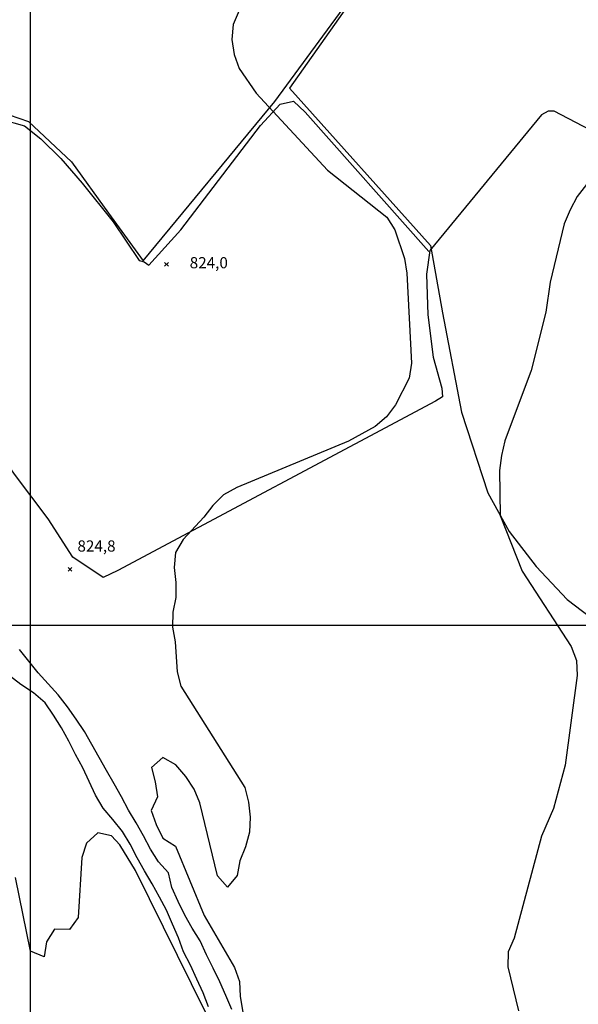
# Model space of a CAD drawing. Extents: x 346926 to 355057, y 6362477 to 6369521.
# Drawn here: x 351493 to 351867, y 6366746 to 6367406 of the extents above; entities that cross this region are included whole.
import ezdxf

# ---------------------------------------------------------------- set-up
doc = ezdxf.new("R2010")
doc.units = 0
doc.header["$MEASUREMENT"] = 0
doc.linetypes.add('T01', pattern=[10000, 10000])
for name, color, linetype in [('CANALES', 132, 'CONTINUOUS'), ('COTAS_DE_ELEVACION', 7, 'CONTINUOUS'), ('CURVA_DE_NIVEL_INDICE', 23, 'CONTINUOUS'), ('CURVA_DE_NIVEL_SECUND', 53, 'CONTINUOUS'), ('DRENAJE_PRINCIPAL', 150, 'CONTINUOUS'), ('HUELLA', 222, 'CONTINUOUS'), ('MALLA_UTM_Y_COORD', 21, 'CONTINUOUS'), ('SUBDIVISION_PREDIAL', 171, 'CONTINUOUS')]:
    doc.layers.add(name, color=color, linetype=linetype)

# ---------------------------------------------------------------- blocks, each defined once
blk = doc.blocks.new('COD010', base_point=(349873.95, 6367703.79))
at = {"layer": 'COTAS_DE_ELEVACION'}
for p, q in [((349872.7, 6367702.54), (349875.2, 6367705.04)), ((349872.7, 6367705.04), (349875.2, 6367702.54))]:
    blk.add_line(p, q, dxfattribs=at)

msp = doc.modelspace()

# ---------------------------------------------------------------- linework, layer by layer
at = {"layer": 'CANALES'}
msp.add_polyline3d([(351581.1, 6367895.11, 822.599976), (351556.43, 6367860.09, 822.219971), (351547.95, 6367839.28, 822.219971), (351571.5, 6367835.85, 822.840027), (351594.22, 6367824.07, 822.840027), (351637.86, 6367716.06, 822.080017), (351690.02, 6367606.8, 822.059998), (351711.87, 6367556.23, 822.820007), (351731.47, 6367506.85, 823.309998), (351757.8, 6367478.81, 823.52002), (351673.86, 6367359.8, 825.559998), (351768.21, 6367254.43, 827.340027), (351776.31, 6367209.19, 827.390015), (351788.98, 6367142.66, 828.390015), (351806.79, 6367088.79, 829.200012), (351821.09, 6367062.88, 830.210022), (351839.19, 6367039.27, 830.719971), (351859.8, 6367017.14, 831.25), (351880.48, 6367001.54, 831.539978)], dxfattribs=at)
at = {"layer": 'CURVA_DE_NIVEL_INDICE', "elevation": 825}
for points in [[(351647.94, 6367430.32), (351636.13, 6367402.52), (351635.28, 6367392.49), (351636.69, 6367382.45), (351640.11, 6367373.04), (351651.5, 6367356.53), (351699.19, 6367304.84), (351739.03, 6367273.31), (351744.48, 6367264.89), (351750.82, 6367245.76), (351752.48, 6367235.87), (351755.67, 6367175.63), (351754.07, 6367165.62), (351744.86, 6367147.65), (351738.77, 6367139.69), (351731.17, 6367133.09), (351713.27, 6367123.41), (351638.44, 6367092.28), (351629.61, 6367087.35), (351622.52, 6367080.24), (351616.42, 6367072.28), (351602.48, 6367057.38), (351597.38, 6367048.74), (351596.53, 6367038.71), (351597.69, 6367028.66), (351597.59, 6367018.63), (351595.74, 6367008.78), (351595.4, 6366998.75), (351597.31, 6366988.87), (351598.62, 6366968.78), (351601.04, 6366959.06), (351643.81, 6366891.2), (351646.47, 6366881.47), (351647.38, 6366871.43), (351647.03, 6366861.4), (351644.43, 6366851.56), (351640.58, 6366842.24), (351638.73, 6366832.39), (351632.38, 6366824.6), (351625.68, 6366832.03), (351613.85, 6366880.99), (351609.92, 6366890.23), (351604.48, 6366898.65), (351597.78, 6366906.42), (351589.04, 6366911.36), (351581.45, 6366904.75), (351583.87, 6366895.03), (351585.28, 6366884.98), (351581.18, 6366875.82), (351584.6, 6366866.42), (351589.03, 6366857.34), (351597.51, 6366851.9), (351616.64, 6366805.54), (351636.89, 6366770.7), (351640.31, 6366761.3), (351640.72, 6366751.26), (351644.04, 6366731.32)], [(351617.59, 6366740.64), (351570.7, 6366835.56), (351560.19, 6366852.81), (351554.57, 6366858.82), (351545.4, 6366860.82), (351537.81, 6366854.05), (351534.71, 6366844.38), (351532.32, 6366804.27), (351526.47, 6366796.14), (351516.43, 6366796.25), (351511.08, 6366787.78), (351509.48, 6366777.76), (351500.23, 6366781.71), (351490.16, 6366830.98)]]:
    msp.add_lwpolyline(points, dxfattribs=at)
at = {"layer": 'CURVA_DE_NIVEL_SECUND', "elevation": 830}
msp.add_lwpolyline([(351872.74, 6367295.28), (351866.64, 6367287.15), (351861.79, 6367278.34), (351857.94, 6367269.02), (351848.53, 6367229.82), (351845.58, 6367209.78), (351835.67, 6367170.76), (351818.16, 6367123.45), (351815.8, 6367113.61), (351814.45, 6367103.59), (351814.92, 6367073.48), (351829.62, 6367036.2), (351862.51, 6366985.68), (351866.19, 6366976.27), (351866.59, 6366966.23), (351858.5, 6366906.28), (351850.69, 6366877.1), (351842.73, 6366858.62), (351824.27, 6366790.42), (351820.42, 6366781.1), (351820.07, 6366771.07), (351827.32, 6366741.73)], dxfattribs=at)
at = {"layer": 'DRENAJE_PRINCIPAL'}
for points in [[(351635.11, 6366742.63, 826.72998), (351631.19, 6366751.87, 826.72998), (351627.26, 6366761.11, 826.719971), (351622.58, 6366770.19, 826.599976), (351618.15, 6366779.27, 826.599976), (351613.97, 6366788.51, 826.419983), (351608.53, 6366797.1, 826.080017), (351603.6, 6366805.84, 825.869995), (351599.17, 6366814.92, 825.72998), (351594.99, 6366824.17, 825.679993), (351592.82, 6366834.06, 825.200012), (351586.12, 6366841.49, 825.200012), (351580.68, 6366849.91, 825.200012), (351576, 6366858.82, 825.200012), (351571.06, 6366867.57, 825.159973), (351565.87, 6366876.16, 824.409973), (351561.19, 6366885.07, 824.289978), (351556.25, 6366893.82, 824.159973), (351551.32, 6366902.57, 824.01001), (351546.38, 6366911.32, 823.909973), (351541.45, 6366920.07, 823.859985), (351536.51, 6366928.82, 823.77002), (351530.82, 6366937.07, 823.640015), (351525.13, 6366945.33, 823.599976), (351518.93, 6366953.25, 823.590027), (351512.23, 6366960.68, 823.47998), (351505.52, 6366968.12, 823.280029), (351499.07, 6366975.88, 823.25), (351492.87, 6366983.8, 823.210022)], [(351619.57, 6366744.3, 826.049988), (351615.9, 6366753.7, 826.049988), (351611.72, 6366762.95, 826.049988), (351607.54, 6366772.19, 826.049988), (351602.86, 6366781.1, 826.049988), (351599.43, 6366790.5, 826.02002), (351595.51, 6366799.74, 825.73999), (351591.33, 6366808.99, 824.909973), (351586.65, 6366817.9, 824.150024), (351581.71, 6366826.65, 823.76001), (351576.78, 6366835.4, 823.559998), (351571.84, 6366844.15, 823.159973), (351567.16, 6366853.23, 823.030029), (351561.97, 6366861.81, 822.960022), (351555.52, 6366869.74, 822.869995), (351549.07, 6366877.51, 822.690002), (351543.89, 6366886.09, 822.690002), (351539.71, 6366895.33, 822.690002), (351535.28, 6366904.41, 822.690002), (351530.34, 6366913.33, 822.690002), (351525.91, 6366922.41, 822.619995), (351520.98, 6366931.16, 822.530029), (351515.79, 6366939.74, 822.429993), (351510.1, 6366948, 822.390015), (351502.38, 6366954.77, 822.090027), (351493.9, 6366960.21, 821.969971), (351485.93, 6366966.32, 821.950012)]]:
    msp.add_polyline3d(points, dxfattribs=at)
at = {"layer": 'HUELLA'}
for points in [[(351270.18, 6367443.79, 820.700012), (351349.18, 6367401.31, 822.549988), (351437.86, 6367351.98, 823.02002), (351448.38, 6367347.92, 822.539978), (351496.28, 6367334.62, 822.539978), (351507.26, 6367325.77, 822.539978), (351520.68, 6367312.77, 822.580017), (351534.89, 6367296.14, 822.599976), (351555.63, 6367270.36, 822.599976), (351573.06, 6367244.28, 822.640015), (351576.52, 6367243.43, 822.640015), (351579.47, 6367241.26, 822.75), (351600.95, 6367265, 824.23999), (351654.5, 6367334.85, 824.640015), (351667.49, 6367349.1, 824.900024), (351676.42, 6367351, 825.700012), (351684.28, 6367343.83, 825.869995), (351767.14, 6367250.47, 828.799988)], [(352068.4, 6367230.77, 842.549988), (351851.08, 6367344.32, 829.179993), (351847.12, 6367344.36, 829.179993), (351842.65, 6367341.92, 829.450012), (351767.97, 6367250.96, 828.690002), (351765.52, 6367235.3, 829.070007), (351766.45, 6367208.05, 828.119995), (351770, 6367179.62, 828.119995), (351775.93, 6367158.77, 828.119995), (351776.38, 6367152.99, 828.030029), (351771.73, 6367150.06, 828.030029), (351558.77, 6367036.73, 824.830017), (351548.99, 6367032.03, 824.840027), (351528.65, 6367045.58, 824.880005), (351512.04, 6367071.32, 824.880005), (351490.17, 6367100.4, 824.880005), (351475.34, 6367121.17, 823.849976), (351466.22, 6367135.29, 822.830017), (351455.54, 6367160.97, 821.880005), (351444.23, 6367169.16, 821.700012), (351427.26, 6367172.62, 821.349976), (351423.17, 6367175.79, 821.23999)]]:
    msp.add_polyline3d(points, dxfattribs=at)
at = {"layer": 'MALLA_UTM_Y_COORD', "linetype": 'T01'}
for points in [[(351500, 6369500), (351500, 6366000)], [(351000, 6367000), (355000, 6367000)]]:
    msp.add_lwpolyline(points, dxfattribs=at)
at = {"layer": 'SUBDIVISION_PREDIAL'}
msp.add_polyline3d([(351050.75, 6367522.19, 819.530029), (351231.39, 6367461.14, 820.549988), (351326.83, 6367411.42, 822.440002), (351437.83, 6367349.34, 822.969971), (351441.34, 6367354.42, 822.48999), (351479.2, 6367344.18, 824.47998), (351498.94, 6367337.57, 825.169983), (351527.75, 6367310.56, 825.159973), (351552.54, 6367276.17, 825.159973), (351575.780555, 6367244.155415, 825.130005), (351664.04, 6367350.78, 825.340027), (351758.68, 6367479.86, 825.969971), (351842.43, 6367530.62, 827.75), (351874.49, 6367614.53, 827.440002), (352112.06, 6367496.35, 843.039978)], dxfattribs=at)

# ---------------------------------------------------------------- block references
at = {"layer": 'COTAS_DE_ELEVACION'}
for p in [(351591.44, 6367241.79, 824), (351526.76, 6367037.46, 824.799988)]:
    msp.add_blockref('COD010', p, dxfattribs=at)

# ---------------------------------------------------------------- texts
for s, p in [('824,0', (351606.97, 6367239.11, 824)), ('824,8', (351531.733982, 6367049.322779, 824.799988))]:
    msp.add_text(s, height=7.5, dxfattribs=at).set_placement(p)

doc.saveas('drawing.dxf')
